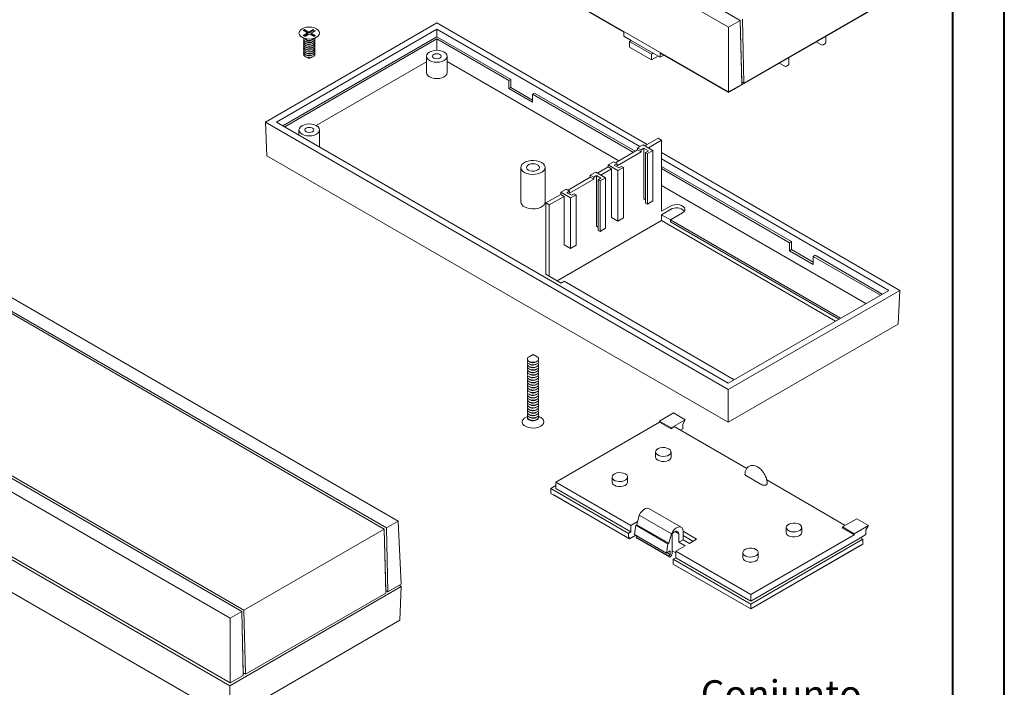
# Model space of a CAD drawing. Units: millimetres. Extents: x 0 to 841, y 0 to 594.
# Drawn here: x 650 to 841, y 103 to 232 of the extents above; entities that cross this region are included whole.
import ezdxf

# ---------------------------------------------------------------- set-up
doc = ezdxf.new("R2010")
doc.units = ezdxf.units.MM
doc.styles.add('SLDTEXTSTYLE0', font='TXT', dxfattribs={"width": 0.75})

# ---------------------------------------------------------------- blocks, each defined once
blk = doc.blocks.new('SW_NOTE_2')
at = {"color": 0, "linetype": 'Continuous', "lineweight": 0, "char_height": 5.292, "attachment_point": 1, "style": 'SLDTEXTSTYLE0'}
for s, insert in [('Conjunto', (0, 6.82)), ('Assembly', (0, -0.26))]:
    blk.add_mtext(s, dxfattribs=dict(at, insert=insert))

msp = doc.modelspace()

# ---------------------------------------------------------------- linework, layer by layer
at = {"color": 7, "linetype": 'Continuous', "lineweight": 40}
for p, q in [((841.1361664, 0.0450674), (841.1361664, 594.0450674)), ((831.1361664, 10.0450674), (831.1361664, 584.0450674))]:
    msp.add_line(p, q, dxfattribs=at)
at = {"color": 7, "linetype": 'Continuous', "lineweight": 15}
for p, q in [((700.6393343, 283.4875449), (789.8978669, 231.9596908)), ((698.3657641, 282.1750408), (787.6242968, 230.6471867)), ((787.6242968, 218.0783986), (697.8102769, 269.9269286)), ((767.3126545, 229.6880015), (720.1839875, 256.8948018)), ((818.7016398, 235.9437287), (787.5889414, 217.9827502)), ((817.8234857, 235.5120192), (790.5998746, 219.7961631)), ((731.0416121, 231.4643194), (697.7517498, 212.246491)), ((771.8403976, 207.9116819), (731.0416121, 231.4643194)), ((787.6242968, 230.6471867), (789.8978669, 231.9596908)), ((789.8978669, 231.9596908), (790.1756105, 219.5512407)), ((789.9088312, 231.9532816), (789.8978687, 231.9596102)), ((789.8981484, 231.9471146), (789.9088312, 231.9532816)), ((790.1754651, 220.0411695), (789.9088312, 231.9532816)), ((790.5998746, 219.7961631), (790.322131, 232.2046133)), ((731.0416121, 230.2397073), (699.8730702, 212.246491)), ((705.3457142, 230.1855679), (705.0628715, 230.0222863)), ((705.0628715, 230.0222863), (705.9113996, 229.5324414)), ((705.9113996, 229.5324414), (705.0628715, 229.0425966)), ((705.3457142, 229.9406057), (705.275038, 229.8998052)), ((705.9113996, 229.2874792), (705.275038, 228.9201155)), ((706.1942423, 229.6957231), (705.3457142, 230.1855679)), ((705.3457142, 229.9406057), (705.3457142, 230.1855679)), ((706.1942423, 229.4507608), (705.3457142, 229.9406057)), ((705.4871355, 228.7976741), (706.3356637, 229.287519)), ((705.9113996, 229.2874792), (705.9113996, 229.5324414)), ((707.0427705, 230.1855679), (706.1942423, 229.6957231)), ((707.0427705, 229.9406057), (706.1942423, 229.4507608)), ((706.1942423, 229.4507608), (706.1942423, 229.6957231)), ((706.3356637, 229.287519), (707.1841918, 228.7976741)), ((706.6185064, 229.4508006), (707.4670345, 229.9406455)), ((707.4670345, 228.9609558), (706.6185064, 229.4508006)), ((706.6185064, 229.2058384), (706.6185064, 229.4508006)), ((707.4670345, 229.9406455), (707.0427705, 230.1855679)), ((707.0427705, 229.9406057), (707.0427705, 230.1855679)), ((707.254868, 229.8181644), (707.0427705, 229.9406057)), ((770.4261266, 207.503511), (731.0416121, 230.2397073)), ((731.0416121, 228.7699338), (731.0416121, 230.2397073)), ((767.3126545, 228.8714607), (767.3126545, 229.6880015)), ((787.6242968, 230.6471867), (787.6242968, 218.0783986)), ((731.0416121, 228.7699338), (701.1460693, 211.5116043)), ((731.0416121, 228.3617298), (701.4996227, 211.3075022)), ((704.8505096, 228.6753456), (705.6284535, 228.2261022)), ((705.0628715, 229.0425966), (705.4871355, 228.7976741)), ((705.4093067, 227.9493959), (705.5648787, 227.838232)), ((705.4093067, 227.5819525), (705.5648787, 227.4707887)), ((705.6285569, 227.7973586), (705.5648787, 227.838232)), ((705.6285569, 227.4299152), (705.5648787, 227.4707887)), ((707.254868, 228.8384746), (706.6185064, 229.2058384)), ((706.9014525, 228.2261022), (707.6793964, 228.6753456)), ((706.9650273, 227.838232), (707.1205993, 227.9493959)), ((706.9650273, 227.4707887), (707.1205993, 227.5819525)), ((707.1841918, 228.7976741), (707.4670345, 228.9609558)), ((745.3495554, 220.510134), (731.0416121, 228.7699338)), ((731.0416121, 226.1527872), (731.0416121, 228.3617298)), ((744.996002, 220.306032), (731.0416121, 228.3617298)), ((768.726868, 228.0550526), (767.3126545, 228.8714607)), ((768.4263477, 227.8815659), (768.726868, 228.0550526)), ((768.4263477, 226.7384087), (768.4263477, 227.8815659)), ((772.6689883, 225.4323415), (768.4263477, 227.8815659)), ((772.9695087, 225.6058283), (768.726868, 228.0550526)), ((804.6127688, 227.8103966), (805.6823086, 227.1929644)), ((805.9822842, 227.1929644), (806.3358376, 227.3970665)), ((806.4858498, 227.6568811), (806.4858498, 228.8917032)), ((705.4093067, 227.2145092), (705.5648787, 227.1033453)), ((705.4093067, 226.8470658), (705.5648787, 226.7359019)), ((705.4093067, 226.4796224), (705.5648787, 226.3684586)), ((705.4093067, 226.1121791), (705.5648787, 226.0010152)), ((705.4093067, 225.7447357), (705.5648787, 225.6335718)), ((705.6285569, 227.0624718), (705.5648787, 227.1033453)), ((705.6285569, 226.6950285), (705.5648787, 226.7359019)), ((705.6285569, 226.3275851), (705.5648787, 226.3684586)), ((705.6285569, 225.9601417), (705.5648787, 226.0010152)), ((705.6285569, 225.5926984), (705.5648787, 225.6335718)), ((706.9650273, 227.1033453), (707.1205993, 227.2145092)), ((706.9650273, 226.7359019), (707.1205993, 226.8470658)), ((706.9650273, 226.3684586), (707.1205993, 226.4796224)), ((706.9650273, 226.0010152), (707.1205993, 226.1121791)), ((706.9650273, 225.6335718), (707.1205993, 225.7447357)), ((772.6689883, 224.2891844), (768.4263477, 226.7384087)), ((772.9695087, 225.6058283), (772.6689883, 225.4323415)), ((774.3837223, 224.7894201), (772.9695087, 225.6058283)), ((774.3837223, 224.7894201), (774.3837223, 225.605961)), ((787.5889414, 217.9827502), (774.3837223, 225.605961)), ((705.4093067, 225.3772923), (705.5648787, 225.2661285)), ((705.6285569, 225.225255), (705.5648787, 225.2661285)), ((705.5734417, 224.9150703), (706.264953, 224.5923762)), ((706.264953, 224.5923762), (706.9564643, 224.9150703)), ((706.9650273, 225.2661285), (707.1205993, 225.3772923)), ((729.0136903, 223.9248722), (707.6071576, 211.5671439)), ((729.0136903, 224.9983243), (729.0136903, 221.8138152)), ((733.0136903, 221.8138152), (733.0136903, 224.9983243)), ((766.3242981, 204.7273054), (733.0136903, 223.95711)), ((772.6689883, 224.2891844), (772.6689883, 225.4323415)), ((773.9417805, 225.0239517), (772.6689883, 224.2891844)), ((773.9417805, 225.0239517), (773.9417805, 225.0445477)), ((774.9494077, 225.1159834), (774.3837223, 224.7894201)), ((774.9494077, 225.1159834), (774.9494077, 225.2793977)), ((797.4709903, 223.6875356), (798.5405301, 223.0701035)), ((799.3440713, 223.5340202), (799.3440713, 224.7688422)), ((798.8405057, 223.0701035), (799.1940591, 223.2742055)), ((744.996002, 220.306032), (745.3495554, 220.510134)), ((744.996002, 218.7546044), (744.996002, 220.306032)), ((745.3495554, 218.9587064), (745.3495554, 220.510134)), ((790.1647823, 220.0350024), (790.1754651, 220.0411695)), ((790.3989213, 219.912171), (790.1704835, 219.7802966)), ((790.1754651, 220.0411695), (790.5998746, 219.7961631)), ((744.996002, 218.7546044), (745.3495554, 218.9587064)), ((749.5921961, 216.1012781), (744.996002, 218.7546044)), ((745.3495554, 218.9587064), (749.5921961, 216.5094821)), ((749.9457494, 217.8568076), (749.5921961, 217.6527056)), ((769.5067384, 206.5644891), (749.9457494, 217.8568076)), ((787.5889414, 218.0988088), (787.5889414, 217.9827502)), ((790.1756105, 219.5512407), (787.6242968, 218.0783986)), ((749.5921961, 216.1012781), (749.5921961, 217.6527056)), ((769.153185, 206.3603871), (749.5921961, 217.6527056)), ((697.7517498, 212.246491), (698.0480097, 205.7141645)), ((697.7517498, 212.246491), (787.5677282, 160.3968303)), ((699.8730702, 212.246491), (787.5677282, 161.6214425)), ((704.264953, 210.7111824), (704.264953, 209.711111)), ((708.264953, 207.5266732), (708.264953, 210.7111824)), ((771.389545, 207.6514102), (773.935072, 209.1209116)), ((772.0612965, 207.2636164), (774.6068234, 208.7331178)), ((773.935072, 209.1209116), (774.6068234, 208.7331178)), ((774.6068234, 208.7331178), (774.6068234, 194.9335781)), ((708.2543724, 207.4080682), (708.264953, 207.5266732)), ((765.6619801, 204.3449574), (769.975274, 206.8349689)), ((765.9801207, 203.7530283), (770.6470254, 206.4471751)), ((771.0359342, 207.8555454), (769.975274, 207.2432393)), ((770.6470254, 206.8554455), (769.975274, 207.2432393)), ((769.975274, 206.8349689), (769.975274, 207.2432393)), ((769.975274, 206.8349689), (770.6470254, 206.4471751)), ((770.6470254, 206.8554455), (771.1773555, 207.1615985)), ((770.6470254, 206.4471751), (770.6470254, 206.8554455)), ((772.9451225, 206.7533945), (771.0359342, 207.8555454)), ((771.1773555, 197.3631088), (771.1773555, 207.1615985)), ((771.1773555, 207.1615985), (772.061239, 206.6513435)), ((772.061239, 206.6513435), (771.5309089, 206.3451904)), ((771.8844623, 206.1410884), (772.9451225, 206.7533945)), ((772.9451225, 196.9549047), (772.9451225, 206.7533945)), ((698.0480097, 205.7141645), (787.5677282, 154.035531)), ((765.3083692, 204.5490926), (764.2477091, 203.9367865)), ((765.3083692, 204.5490926), (765.9801207, 204.1612987)), ((771.5309089, 196.5467007), (771.5309089, 206.3451904)), ((771.5309089, 206.3451904), (771.8844623, 206.1410884)), ((771.8844623, 196.3425986), (771.8844623, 206.1410884)), ((820.8575905, 179.6146588), (774.6068234, 206.3146583)), ((818.7362702, 179.6146588), (774.6068234, 205.0900461)), ((747.3313094, 203.4457208), (747.3313094, 196.7500861)), ((752.0313094, 196.7500861), (752.0313094, 203.4457208)), ((761.843546, 202.5488927), (760.7828858, 201.9365866)), ((761.843546, 202.5488927), (763.7527343, 201.4467417)), ((762.1971569, 202.3447575), (764.2477091, 203.5285161)), ((762.8689083, 201.9569636), (764.9194605, 203.1407222)), ((764.2477091, 203.9367865), (766.1568974, 202.8346355)), ((764.2477091, 203.5285161), (764.2477091, 203.9367865)), ((764.2477091, 203.5285161), (764.9194605, 203.1407222)), ((764.9194605, 193.7505029), (764.9194605, 203.1407222)), ((765.4497906, 203.8551457), (765.9801207, 204.1612987)), ((766.3336741, 203.3448906), (765.4497906, 203.8551457)), ((765.9801207, 204.1612987), (765.9801207, 203.7530283)), ((766.1568974, 202.8346355), (767.2175575, 203.4469416)), ((766.1568974, 193.0361458), (766.1568974, 202.8346355)), ((766.8640041, 203.6510436), (766.3336741, 203.3448906)), ((767.2175575, 203.4469416), (766.8640041, 203.6510436)), ((767.2175575, 193.6484519), (767.2175575, 203.4469416)), ((799.8321329, 189.0580115), (774.6068234, 203.6202727)), ((799.4785795, 188.8539095), (774.6068234, 203.2120686)), ((756.4695919, 199.0383046), (760.7828858, 201.5283162)), ((756.7877325, 198.4463756), (761.4546373, 201.1405223)), ((761.4546373, 201.5487928), (760.7828858, 201.9365866)), ((760.7828858, 201.5283162), (760.7828858, 201.9365866)), ((760.7828858, 201.5283162), (761.4546373, 201.1405223)), ((761.4546373, 201.5487928), (761.9849674, 201.8549458)), ((761.4546373, 201.1405223), (761.4546373, 201.5487928)), ((761.9849674, 201.8549458), (761.9849674, 192.0564561)), ((762.8688508, 201.3446907), (761.9849674, 201.8549458)), ((762.3385208, 201.0385377), (762.8688508, 201.3446907)), ((762.3385208, 191.2400479), (762.3385208, 201.0385377)), ((762.6920741, 200.8344357), (762.3385208, 201.0385377)), ((763.7527343, 201.4467417), (762.6920741, 200.8344357)), ((762.6920741, 191.0359459), (762.6920741, 200.8344357)), ((763.7527343, 191.648252), (763.7527343, 201.4467417)), ((756.1159811, 199.2424398), (755.0553209, 198.6301338)), ((756.1159811, 199.2424398), (756.7877325, 198.854646)), ((756.2574024, 198.5484929), (756.7877325, 198.854646)), ((756.7877325, 198.854646), (756.7877325, 198.4463756)), ((814.2808308, 177.0425884), (774.6068234, 199.9459054)), ((752.1561831, 196.5482267), (755.0553209, 198.2218634)), ((752.8279345, 196.1604329), (755.7270723, 197.8340695)), ((756.9645092, 197.5279828), (755.0553209, 198.6301338)), ((755.0553209, 198.2218634), (755.0553209, 198.6301338)), ((755.0553209, 198.2218634), (755.7270723, 197.8340695)), ((755.7270723, 197.8340695), (755.7270723, 188.4438502)), ((756.2574024, 198.5484929), (757.1412859, 198.0382379)), ((758.0251694, 198.1402889), (756.9645092, 197.5279828)), ((756.9645092, 187.7294931), (756.9645092, 197.5279828)), ((757.1412859, 198.0382379), (757.671616, 198.3443909)), ((757.671616, 198.3443909), (758.0251694, 198.1402889)), ((758.0251694, 188.3417991), (758.0251694, 198.1402889)), ((771.1773555, 197.3631088), (771.5309089, 197.1590068)), ((771.8844623, 196.3425986), (772.9451225, 196.9549047)), ((752.1561831, 196.5482267), (752.1561831, 182.748687)), ((752.1561831, 196.5482267), (752.8279345, 196.1604329)), ((752.8279345, 196.1604329), (752.8279345, 182.3608931)), ((771.5309089, 196.5467007), (771.8844623, 196.3425986)), ((776.3745904, 195.9540882), (774.6068234, 194.9335781)), ((776.3745904, 195.3008556), (774.6068234, 194.2803454)), ((774.6068234, 193.1371883), (754.3838223, 181.4626983)), ((764.9194605, 193.7505029), (766.1568974, 193.0361458)), ((766.1568974, 193.0361458), (767.2175575, 193.6484519)), ((774.6068234, 193.1371883), (774.6068234, 194.2803454)), ((774.6068234, 194.2803454), (776.339235, 193.2802455)), ((808.3836699, 173.6382298), (774.6068234, 193.1371883)), ((776.339235, 193.2803516), (778.6726874, 194.627425)), ((809.3738723, 174.2098615), (776.339235, 193.2803516)), ((776.339235, 193.2803516), (776.339235, 192.8720812)), ((762.3385208, 191.852354), (761.9849674, 192.0564561)), ((762.6920741, 191.0359459), (762.3385208, 191.2400479)), ((763.7527343, 191.648252), (762.6920741, 191.0359459)), ((776.339235, 192.8720812), (809.0202614, 174.0057263)), ((756.9645092, 187.7294931), (755.7270723, 188.4438502)), ((758.0251694, 188.3417991), (756.9645092, 187.7294931)), ((799.4785795, 188.8539095), (799.8321329, 189.0580115)), ((799.4785795, 187.3024819), (799.4785795, 188.8539095)), ((799.4785795, 187.3024819), (799.8321329, 187.5065839)), ((804.0747735, 184.6491556), (799.4785795, 187.3024819)), ((799.8321329, 187.5065839), (799.8321329, 189.0580115)), ((799.8321329, 187.5065839), (804.0747735, 185.0573596)), ((723.5092458, 134.892059), (634.2507132, 186.4199131)), ((804.4283269, 186.4046851), (804.0747735, 186.2005831)), ((817.1097177, 178.67567), (804.0747735, 186.2005831)), ((804.0747735, 184.6491556), (804.0747735, 186.2005831)), ((817.4632711, 178.879772), (804.4283269, 186.4046851)), ((631.552879, 184.8624866), (720.8114116, 133.3346325)), ((721.2356757, 133.5795549), (631.977143, 185.107409)), ((752.1561831, 182.748687), (752.8279345, 182.3608931)), ((752.8279345, 182.3608931), (755.1260316, 181.03423)), ((755.691717, 181.3607932), (755.1260316, 181.03423)), ((788.7263542, 162.2903031), (755.691717, 181.3607932)), ((787.5677282, 160.3968303), (820.8575905, 179.6146588)), ((787.5677282, 161.6214425), (818.7362702, 179.6146588)), ((820.8575905, 179.6146588), (820.5613306, 173.0823323)), ((787.5677282, 154.035531), (820.5613306, 173.0823323)), ((603.9050038, 168.901708), (693.1635365, 117.3738539)), ((693.5878005, 117.6187764), (604.3292679, 169.1466304)), ((601.6314337, 167.5892039), (690.8899663, 116.0613498)), ((749.6813094, 167.1913087), (748.9033655, 166.7420653)), ((750.4592532, 166.7420653), (749.6813094, 167.1913087)), ((748.9033655, 165.8441623), (749.115532, 165.7216414)), ((748.9033655, 165.3542379), (749.115532, 165.2317169)), ((748.9033655, 164.8643134), (749.115532, 164.7417924)), ((748.9033655, 164.3743889), (749.115532, 164.251868)), ((750.2470867, 165.7216414), (750.4592532, 165.8441623)), ((750.2470867, 165.2317169), (750.4592532, 165.3542379)), ((750.2470867, 164.7417924), (750.4592532, 164.8643134)), ((750.2470867, 164.251868), (750.4592532, 164.3743889)), ((748.9033655, 163.8844644), (749.115532, 163.7619435)), ((748.9033655, 163.3945399), (749.115532, 163.272019)), ((748.9033655, 162.9046154), (749.115532, 162.7820945)), ((748.9033655, 162.4146909), (749.115532, 162.29217)), ((750.2470867, 163.7619435), (750.4592532, 163.8844644)), ((750.2470867, 163.272019), (750.4592532, 163.3945399)), ((750.2470867, 162.7820945), (750.4592532, 162.9046154)), ((750.2470867, 162.29217), (750.4592532, 162.4146909)), ((748.9033655, 161.9247664), (749.115532, 161.8022455)), ((748.9033655, 161.434842), (749.115532, 161.312321)), ((748.9033655, 160.9449175), (749.115532, 160.8223965)), ((750.2470867, 161.8022455), (750.4592532, 161.9247664)), ((750.2470867, 161.312321), (750.4592532, 161.434842)), ((750.2470867, 160.8223965), (750.4592532, 160.9449175)), ((748.9033655, 160.454993), (749.115532, 160.3324721)), ((748.9033655, 159.9650685), (749.115532, 159.8425476)), ((748.9033655, 159.475144), (749.115532, 159.3526231)), ((748.9033655, 158.9852195), (749.115532, 158.8626986)), ((750.2470867, 160.3324721), (750.4592532, 160.454993)), ((750.2470867, 159.8425476), (750.4592532, 159.9650685)), ((750.2470867, 159.3526231), (750.4592532, 159.475144)), ((750.2470867, 158.8626986), (750.4592532, 158.9852195)), ((787.5677282, 160.3968303), (787.5677282, 154.035531)), ((748.9033655, 158.495295), (749.115532, 158.3727741)), ((748.9033655, 158.0053706), (749.115532, 157.8828496)), ((748.9033655, 157.5154461), (749.115532, 157.3929251)), ((748.9033655, 157.0255216), (749.115532, 156.9030006)), ((750.2470867, 158.3727741), (750.4592532, 158.495295)), ((750.2470867, 157.8828496), (750.4592532, 158.0053706)), ((750.2470867, 157.3929251), (750.4592532, 157.5154461)), ((750.2470867, 156.9030006), (750.4592532, 157.0255216)), ((601.0174194, 154.8185109), (690.8333978, 102.9688503)), ((690.8899663, 103.4925617), (601.0759464, 155.3410917)), ((748.6501033, 155.2458954), (748.1961438, 154.9837449)), ((748.5813094, 155.0248506), (748.5813094, 154.9431965)), ((748.9033655, 156.5355971), (749.115532, 156.4130762)), ((748.9033655, 156.0456726), (749.115532, 155.9231517)), ((748.9033655, 155.5557481), (749.115532, 155.4332272)), ((748.9033655, 155.0658236), (749.115532, 154.9433027)), ((750.2470867, 156.4130762), (750.4592532, 156.5355971)), ((750.2470867, 155.9231517), (750.4592532, 156.0456726)), ((750.2470867, 155.4332272), (750.4592532, 155.5557481)), ((750.2470867, 154.9433027), (750.4592532, 155.0658236)), ((751.1664749, 154.9837449), (750.7125154, 155.2458954)), ((750.7813094, 154.9431965), (750.7813094, 155.0248506)), ((776.9685601, 155.8456593), (774.2108436, 154.2536634)), ((779.2313018, 154.5394063), (776.9685601, 155.8456593)), ((774.2108436, 154.0495282), (754.129011, 142.4565331)), ((776.4735853, 152.9474105), (774.2108436, 154.2536634)), ((774.2108436, 154.2536634), (774.2108436, 154.0495282)), ((774.2108436, 154.0495282), (776.4735853, 152.7432753)), ((779.2313018, 154.5394063), (776.4735853, 152.9474105)), ((776.4735853, 152.7432753), (777.1806921, 153.1514793)), ((776.4735853, 152.9474105), (776.4735853, 152.7432753)), ((791.1480102, 145.0883182), (777.1806921, 153.1514793)), ((778.736327, 153.6820849), (779.2313018, 154.5394063)), ((778.736327, 152.78389), (778.736327, 153.6820849)), ((778.2768857, 152.5186602), (778.736327, 152.78389)), ((601.3136793, 148.2861844), (690.8333978, 96.607551)), ((773.4639123, 148.2797232), (773.4639123, 147.2998742)), ((776.4639123, 147.2998742), (776.4639123, 148.2797232)), ((765.0281284, 143.4098488), (765.0281284, 142.4299998)), ((768.0281284, 142.4299998), (768.0281284, 143.4098488)), ((790.9904875, 143.7097195), (794.1017574, 141.9136217)), ((754.129011, 141.7623805), (753.1390615, 141.1908948)), ((754.129011, 142.4565331), (768.6812686, 134.0556936)), ((754.129011, 141.1908948), (754.129011, 142.4565331)), ((810.2803318, 134.043464), (795.029195, 142.8477579)), ((753.1390615, 141.1908948), (768.1862938, 132.5043125)), ((753.1390615, 140.2518729), (753.1390615, 141.1908948)), ((768.1862938, 131.5652906), (753.1390615, 140.2518729)), ((753.5633256, 140.0069504), (753.5633256, 140.0069106)), ((768.3984259, 131.4427895), (753.5633256, 140.0069106)), ((754.129011, 141.1908948), (768.6812686, 132.7900553)), ((769.8147921, 134.1795408), (770.3097669, 136.033042)), ((776.5605908, 132.4245182), (770.3097669, 136.033042)), ((778.4331099, 133.691871), (772.1822859, 137.3003948)), ((721.2356757, 133.5795549), (723.5092458, 134.892059)), ((723.5092458, 134.892059), (724.0647331, 122.6439469)), ((768.6812686, 134.0556936), (769.9822892, 134.8067568)), ((768.6812686, 132.7900553), (768.6812686, 134.0556936)), ((769.3557897, 132.2978136), (769.6026601, 134.0570796)), ((769.6026601, 134.0570796), (769.8147921, 134.1795408)), ((775.853484, 130.4485558), (769.6026601, 134.0570796)), ((776.0656161, 130.571017), (769.8147921, 134.1795408)), ((812.5077469, 135.3293234), (809.7500304, 133.7373276)), ((814.7704886, 134.0230704), (812.0127721, 132.4310746)), ((812.5077469, 135.3293234), (814.7704886, 134.0230704)), ((814.2755138, 133.165749), (814.7704886, 134.0230704)), ((693.5878005, 117.6187764), (720.8114116, 133.3346325)), ((720.8114116, 133.3346325), (721.0891552, 120.9261823)), ((720.8223759, 133.3282233), (720.8114134, 133.3345518)), ((720.8116931, 133.3220563), (720.8223759, 133.3282233)), ((721.0890098, 121.4161112), (720.8223759, 133.3282233)), ((721.5134193, 121.1711048), (721.2356757, 133.5795549)), ((768.1862938, 132.5043125), (768.6812686, 132.7900553)), ((768.1862938, 131.5652906), (768.1862938, 132.5043125)), ((768.3984259, 131.4427895), (769.6176606, 132.1466388)), ((775.6066137, 128.6892897), (769.3557897, 132.2978136)), ((769.7136445, 131.769512), (769.9922893, 131.9303702)), ((776.0656161, 130.571017), (776.5605908, 132.4245182)), ((776.6715752, 132.2342825), (776.6715752, 128.5691922)), ((777.9938649, 132.4353889), (777.262648, 132.8575114)), ((777.9938649, 130.8023073), (777.9938649, 132.4353889)), ((778.7928955, 132.8966595), (778.7928955, 131.2635778)), ((781.4304038, 131.3737929), (778.7928955, 132.8963941)), ((780.7231821, 130.9655225), (778.7928955, 132.0798533)), ((791.9309395, 120.6339442), (812.0127721, 132.2269394)), ((798.8207615, 133.6415257), (798.8207615, 132.6616767)), ((801.8207615, 132.6616767), (801.8207615, 133.6415257)), ((809.7500304, 133.7373276), (809.7500304, 133.5331924)), ((809.7500304, 133.7373276), (812.0127721, 132.4310746)), ((812.0127721, 132.2269394), (809.7500304, 133.5331924)), ((812.0127721, 132.4310746), (812.0127721, 132.2269394)), ((813.2148537, 131.655248), (814.2755138, 132.2675541)), ((814.2755138, 132.2675541), (814.2755138, 133.165749)), ((768.1862938, 131.5652906), (768.3984259, 131.6877518)), ((768.3984259, 131.6877518), (768.3984259, 131.4427895)), ((775.9644684, 128.1609882), (769.7136445, 131.769512)), ((769.8172182, 131.5405896), (776.0680421, 127.9320658)), ((775.6066137, 128.6892897), (775.853484, 130.4485558)), ((775.853484, 130.4485558), (776.0656161, 130.571017)), ((779.2171596, 130.0961142), (777.378682, 129.0347837)), ((778.7928955, 131.2635778), (777.9938649, 130.8023073)), ((777.9938649, 130.8023073), (779.2171596, 130.0961142)), ((778.7928955, 131.2635778), (780.0161903, 130.5573848)), ((780.0161903, 130.5573848), (781.4304038, 131.3737929)), ((791.9309395, 119.368306), (813.2148537, 131.655248)), ((791.9309395, 118.7968203), (813.7098284, 131.3695052)), ((813.7098284, 130.4304833), (791.9309395, 117.8577984)), ((813.2855643, 130.185521), (791.9309395, 117.8577585)), ((813.7098284, 131.3695052), (813.2148537, 131.655248)), ((813.2855643, 130.1855608), (813.2855643, 130.185521)), ((813.7098284, 130.4304833), (813.7098284, 131.3695052)), ((776.3180218, 129.0999769), (775.6066137, 128.6892897)), ((776.3180218, 128.3650902), (775.6815223, 128.7325335)), ((775.9644684, 128.1609882), (776.3180218, 128.3650902)), ((776.3180218, 128.3650902), (776.3180218, 129.0999769)), ((776.6715752, 129.1160264), (777.378682, 128.7078224)), ((777.378682, 129.0347837), (791.9309395, 120.6339442)), ((777.378682, 129.0347837), (777.378682, 127.7691454)), ((790.3849776, 128.7716513), (790.3849776, 127.7918023)), ((793.3849776, 127.7918023), (793.3849776, 128.7716513)), ((777.378682, 127.7691454), (776.8837072, 127.4834026)), ((776.8837072, 127.4834026), (791.9309395, 118.7968203)), ((776.8837072, 127.4834026), (776.8837072, 126.5443807)), ((791.9309395, 117.8577984), (776.8837072, 126.5443807)), ((777.0958393, 126.4218796), (777.0958393, 126.4219194)), ((791.9309395, 117.8577585), (777.0958393, 126.4218796)), ((777.378682, 127.7691454), (791.9309395, 119.368306)), ((724.0647331, 122.6439469), (721.5134193, 121.1711048)), ((724.1232601, 122.1866787), (723.6979478, 122.4322062)), ((690.8333978, 102.9688503), (724.1232601, 122.1866787)), ((721.0891552, 120.9261823), (693.8655442, 105.2103262)), ((721.0890098, 121.4161112), (721.078327, 121.4099441)), ((721.312466, 121.2871127), (721.0840282, 121.1552383)), ((721.0890098, 121.4161112), (721.5134193, 121.1711048)), ((724.1232601, 122.1866787), (723.8270002, 115.6543522)), ((791.9309395, 119.368306), (791.9309395, 120.6339442)), ((791.9309395, 117.8577984), (791.9309395, 118.7968203)), ((690.8899663, 116.0613498), (693.1635365, 117.3738539)), ((693.1635365, 117.3738539), (693.4412801, 104.9654038)), ((693.1745008, 117.3674447), (693.1635383, 117.3737733)), ((693.163818, 117.3612777), (693.1745008, 117.3674447)), ((693.4411347, 105.4553326), (693.1745008, 117.3674447)), ((693.8655442, 105.2103262), (693.5878005, 117.6187764)), ((791.9309395, 117.8577984), (791.9309395, 117.8577585)), ((690.8333978, 96.607551), (723.8270002, 115.6543522)), ((690.8899663, 116.0613498), (690.8899663, 103.4925617)), ((693.4304519, 105.4491655), (693.4411347, 105.4553326)), ((693.6645908, 105.3263341), (693.436153, 105.1944597)), ((693.4411347, 105.4553326), (693.8655442, 105.2103262)), ((693.4412801, 104.9654038), (690.8899663, 103.4925617)), ((690.8333978, 102.9688503), (690.8333978, 96.607551))]:
    msp.add_line(p, q, dxfattribs=at)
at = {"color": 7, "linetype": 'Continuous', "lineweight": 15, "flags": 128}
for points in [[(704.8507394, 228.6752129), (704.5329022, 228.9143333), (704.3331013, 229.1927949), (704.264953, 229.491621), (704.3331013, 229.7904471), (704.5329022, 230.0689087), (704.8507394, 230.3080291), (705.264953, 230.4915127), (705.7473149, 230.6068553), (706.264953, 230.6461965), (706.7825911, 230.6068553), (707.264953, 230.4915127), (707.6791666, 230.3080291), (707.9970038, 230.0689087), (708.1968047, 229.7904471), (708.264953, 229.491621), (708.1968047, 229.1927949), (707.9970038, 228.9143333), (707.6791666, 228.6752129), (707.264953, 228.4917294), (706.7825911, 228.3763868), (706.264953, 228.3370456), (705.7473149, 228.3763868), (705.264953, 228.4917294), (704.8507394, 228.6752129)], [(705.4871355, 227.5319961), (705.2680144, 227.712651), (705.1691388, 227.9256752), (705.2024346, 228.1453749), (705.2119966, 228.1647422)], [(705.4871355, 227.1645527), (705.2680144, 227.3452076), (705.1691388, 227.5582318), (705.2024346, 227.7779315), (705.2119966, 227.7972988)], [(705.4871355, 226.7971093), (705.2680144, 226.9777642), (705.1691388, 227.1907885), (705.2024346, 227.4104882), (705.2119966, 227.4298554)], [(705.6285569, 228.1648019), (705.4334614, 228.333359), (705.4271991, 228.3423217)], [(707.3411003, 228.479988), (707.3607672, 228.4038092), (707.3274714, 228.1841095), (707.1660203, 227.9842334), (706.8958871, 227.8282888), (706.549654, 227.7350851), (706.1690817, 227.7158638), (705.8000729, 227.7729435), (705.4871355, 227.8994394)], [(707.3179094, 228.1647422), (707.3607672, 228.0363659), (707.3274714, 227.8166662), (707.1660203, 227.61679), (706.8958871, 227.4608455), (706.549654, 227.3676417), (706.1690817, 227.3484205), (705.8000729, 227.4055001), (705.4871355, 227.5319961)], [(707.3179094, 227.7972988), (707.3607672, 227.6689225), (707.3274714, 227.4492228), (707.1660203, 227.2493467), (706.8958871, 227.0934021), (706.549654, 227.0001983), (706.1690817, 226.9809771), (705.8000729, 227.0380568), (705.4871355, 227.1645527)], [(707.3179094, 227.4298554), (707.3607672, 227.3014791), (707.3274714, 227.0817794), (707.1660203, 226.8819033), (706.8958871, 226.7259588), (706.549654, 226.632755), (706.1690817, 226.6135337), (705.8000729, 226.6706134), (705.4871355, 226.7971093)], [(705.4871355, 226.429666), (705.2680144, 226.6103209), (705.1691388, 226.8233451), (705.2024346, 227.0430448), (705.2119966, 227.0624121)], [(705.4871355, 226.0622226), (705.2680144, 226.2428775), (705.1691388, 226.4559017), (705.2024346, 226.6756014), (705.2119966, 226.6949688)], [(705.4871355, 225.6947792), (705.2680144, 225.8754341), (705.1691388, 226.0884584), (705.2024346, 226.3081581), (705.2119966, 226.3275254)], [(705.4871355, 225.3273359), (705.2680144, 225.5079908), (705.1691388, 225.721015), (705.2024346, 225.9407147), (705.2119966, 225.960082)], [(705.4871355, 224.9598925), (705.2680144, 225.1405474), (705.1691388, 225.3535716), (705.2024346, 225.5732713), (705.2119965, 225.5926384)], [(707.3179094, 227.0624121), (707.3607672, 226.9340358), (707.3274714, 226.7143361), (707.1660203, 226.5144599), (706.8958871, 226.3585154), (706.549654, 226.2653116), (706.1690817, 226.2460904), (705.8000729, 226.3031701), (705.4871355, 226.429666)], [(707.3179094, 226.6949688), (707.3607672, 226.5665924), (707.3274714, 226.3468927), (707.1660203, 226.1470166), (706.8958871, 225.991072), (706.549654, 225.8978682), (706.1690817, 225.878647), (705.8000729, 225.9357267), (705.4871355, 226.0622226)], [(707.3179094, 226.3275254), (707.3607672, 226.199149), (707.3274714, 225.9794493), (707.1660203, 225.7795732), (706.8958871, 225.6236287), (706.549654, 225.5304249), (706.1690817, 225.5112037), (705.8000729, 225.5682833), (705.4871355, 225.6947792)], [(707.3179094, 225.960082), (707.3607672, 225.8317057), (707.3274714, 225.612006), (707.1660203, 225.4121298), (706.8958871, 225.2561853), (706.549654, 225.1629815), (706.1690817, 225.1437603), (705.8000729, 225.20084), (705.4871355, 225.3273359)], [(707.3179095, 225.5926384), (707.3607672, 225.4642623), (707.3274714, 225.2445626), (707.1660203, 225.0446865), (706.8958871, 224.8887419), (706.549654, 224.7955382), (706.1690817, 224.7763169), (705.8000729, 224.8333966), (705.4871355, 224.9598925)], [(729.5994768, 224.1819162), (730.0136903, 223.9984327), (730.4960523, 223.8830901), (731.0136903, 223.8437489), (731.5313284, 223.8830901), (732.0136903, 223.9984327), (732.4279039, 224.1819162), (732.7457412, 224.4210366), (732.945542, 224.6994982), (733.0136903, 224.9983243), (732.945542, 225.2971504), (732.7457412, 225.575612), (732.4279039, 225.8147324), (732.0136903, 225.998216), (731.5313284, 226.1135585), (731.0136903, 226.1528997), (730.4960523, 226.1135585), (730.0136903, 225.998216), (729.5994768, 225.8147324), (729.2816395, 225.575612), (729.0818387, 225.2971504), (729.0136903, 224.9983243), (729.0818387, 224.6994982), (729.2816395, 224.4210366), (729.5994768, 224.1819162)], [(730.4126496, 224.6513509), (730.6884094, 224.5449817), (731.0136903, 224.5076298), (731.3389713, 224.5449817), (731.6147311, 224.6513509), (731.7989879, 224.8105436), (731.8636903, 224.9983243), (731.7989879, 225.186105), (731.6147311, 225.3452978), (731.3389713, 225.451667), (731.0136903, 225.4890189), (730.6884094, 225.451667), (730.4126496, 225.3452978), (730.2283927, 225.186105), (730.1636903, 224.9983243), (730.2283927, 224.8105436), (730.4126496, 224.6513509)], [(729.5994768, 220.997407), (730.0136903, 220.8139235), (730.4960523, 220.6985809), (731.0136903, 220.6592397), (731.5313284, 220.6985809), (732.0136903, 220.8139235), (732.4279039, 220.997407), (732.7457412, 221.2365274), (732.945542, 221.514989), (733.0136903, 221.8138152)], [(704.8507394, 209.8947742), (705.264953, 209.7112907), (705.7473149, 209.5959481), (706.264953, 209.5566069), (706.7825911, 209.5959481), (707.264953, 209.7112907), (707.6791666, 209.8947742), (707.9970038, 210.1338946), (708.1968047, 210.4123563), (708.264953, 210.7111824), (708.1968047, 211.0100085), (707.9970038, 211.2884701), (707.6791666, 211.5275905), (707.264953, 211.711074), (706.7825911, 211.8264166), (706.264953, 211.8657578), (705.7473149, 211.8264166), (705.264953, 211.711074), (704.8507394, 211.5275905), (704.5329022, 211.2884701), (704.3331013, 211.0100085), (704.264953, 210.7111824), (704.3331013, 210.4123563), (704.5329022, 210.1338946), (704.8507394, 209.8947742)], [(705.6639122, 210.3642089), (705.9396721, 210.2578397), (706.264953, 210.2204878), (706.5902339, 210.2578397), (706.8659938, 210.3642089), (707.0502506, 210.5234017), (707.114953, 210.7111824), (707.0502506, 210.898963), (706.8659938, 211.0581558), (706.5902339, 211.164525), (706.264953, 211.2018769), (705.9396721, 211.164525), (705.6639122, 211.0581558), (705.4796554, 210.898963), (705.414953, 210.7111824), (705.4796554, 210.5234017), (705.6639122, 210.3642089)], [(748.0196084, 202.4864412), (748.4655655, 202.2847455), (748.9821772, 202.1505215), (749.5394199, 202.0915697), (750.1049087, 202.1113163), (750.6457795, 202.2086136), (751.1305987, 202.3778071), (751.5311905, 202.6090638), (751.824274, 202.888944), (751.9928161, 203.2011821), (752.0270219, 203.5276318), (751.9249034, 203.8493212), (751.6923954, 204.1475548), (751.3430103, 204.4050003), (750.8970532, 204.606696), (750.3804415, 204.74092), (749.8231988, 204.7998718), (749.25771, 204.7801252), (748.7168393, 204.6828279), (748.23202, 204.5136344), (747.8314282, 204.2823777), (747.5383447, 204.0024975), (747.3698026, 203.6902595), (747.3355968, 203.3638097), (747.4377153, 203.0421204), (747.6702234, 202.7438868), (748.0196084, 202.4864412)], [(748.7974259, 202.9354657), (749.1323136, 202.7974332), (749.5266936, 202.7296527), (749.9378285, 202.7394693), (750.3211657, 202.8258192), (750.6351645, 202.979345), (750.8457982, 203.1834099), (750.9302416, 203.4159003), (750.8793437, 203.6516221), (750.6986203, 203.8650314), (750.4076554, 204.0330019), (750.0379796, 204.1373313), (749.6296531, 204.166714), (749.2269244, 204.1179659), (748.8734353, 203.9963696), (748.6074919, 203.815102), (748.4579133, 203.5938061), (748.4409086, 203.356463), (748.5583206, 203.1287923), (748.7974259, 202.9354657)], [(748.0196084, 195.7908066), (748.4655655, 195.5891109), (748.9821772, 195.4548868), (749.5394199, 195.3959351), (750.1049087, 195.4156817), (750.6457795, 195.512979), (751.1305987, 195.6821724), (751.5311905, 195.9134292), (751.824274, 196.1933094), (751.9928161, 196.5055474), (752.0313094, 196.7500861)], [(778.6726874, 194.627425), (778.9498672, 194.8411767), (779.1115025, 195.0913507), (779.1444986, 195.3576794), (779.0461822, 195.6185864), (778.8245184, 195.8529345), (778.4974651, 196.0417384), (778.0915182, 196.1697022), (777.639565, 196.226459), (777.1782203, 196.2074108), (776.7448593, 196.1141007), (776.3745904, 195.9540882)], [(749.7408574, 165.6590285), (749.3615957, 165.6855111), (749.0208962, 165.7852796), (748.7598523, 165.9463004), (748.6099497, 166.149152), (748.5892689, 166.3693675), (748.7003043, 166.5803857), (748.9033655, 166.7420653)], [(750.4592532, 166.7420653), (750.6027664, 166.6399273), (750.752669, 166.4370757), (750.7733498, 166.2168602), (750.6623144, 166.005842), (750.4329554, 165.829473), (750.1129367, 165.7090259), (749.7408574, 165.6590285)], [(749.7408574, 165.169104), (749.3615957, 165.1955866), (749.0208962, 165.2953551), (748.7598523, 165.4563759), (748.6099497, 165.6592275), (748.5892689, 165.879443), (748.666449, 166.0481516)], [(749.7408574, 164.6791795), (749.3615957, 164.7056622), (749.0208962, 164.8054306), (748.7598523, 164.9664514), (748.6099497, 165.169303), (748.5892689, 165.3895185), (748.6664491, 165.5582271)], [(749.7408574, 164.189255), (749.3615957, 164.2157377), (749.0208962, 164.3155061), (748.7598523, 164.4765269), (748.6099497, 164.6793785), (748.5892689, 164.899594), (748.666449, 165.0683026)], [(749.7408574, 163.6993306), (749.3615957, 163.7258132), (749.0208962, 163.8255817), (748.7598523, 163.9866024), (748.6099497, 164.189454), (748.5892689, 164.4096696), (748.666449, 164.5783781)], [(750.2470867, 165.7216414), (750.0270182, 165.6316693), (749.724617, 165.5869986)], [(750.2470867, 165.2317169), (750.0270182, 165.1417448), (749.724617, 165.0970741)], [(750.2470867, 164.7417924), (750.0270182, 164.6518203), (749.724617, 164.6071497)], [(750.6961697, 166.0481516), (750.752669, 165.9471512), (750.7733498, 165.7269357), (750.6623144, 165.5159175), (750.4329554, 165.3395485), (750.1129367, 165.2191014), (749.7408574, 165.169104)], [(750.6961697, 165.5582271), (750.752669, 165.4572267), (750.7733498, 165.2370112), (750.6623144, 165.025993), (750.4329554, 164.849624), (750.1129367, 164.729177), (749.7408574, 164.6791795)], [(750.6961697, 165.0683026), (750.752669, 164.9673022), (750.7733498, 164.7470867), (750.6623144, 164.5360685), (750.4329554, 164.3596995), (750.1129367, 164.2392525), (749.7408574, 164.189255)], [(750.6961697, 164.5783781), (750.752669, 164.4773777), (750.7733498, 164.2571622), (750.6623144, 164.046144), (750.4329554, 163.869775), (750.1129367, 163.749328), (749.7408574, 163.6993306)], [(749.7408574, 163.2094061), (749.3615957, 163.2358887), (749.0208962, 163.3356572), (748.7598523, 163.4966779), (748.6099497, 163.6995295), (748.5892689, 163.9197451), (748.666449, 164.0884536)], [(749.7408574, 162.7194816), (749.3615957, 162.7459642), (749.0208962, 162.8457327), (748.7598523, 163.0067535), (748.6099497, 163.2096051), (748.5892689, 163.4298206), (748.666449, 163.5985292)], [(749.7408574, 162.2295571), (749.3615957, 162.2560397), (749.0208962, 162.3558082), (748.7598523, 162.516829), (748.6099497, 162.7196806), (748.5892689, 162.9398961), (748.666449, 163.1086047)], [(749.7408574, 161.7396326), (749.3615957, 161.7661152), (749.0208962, 161.8658837), (748.7598523, 162.0269045), (748.6099497, 162.2297561), (748.5892689, 162.4499716), (748.666449, 162.6186802)], [(750.2470867, 164.251868), (750.0270182, 164.1618958), (749.724617, 164.1172252)], [(750.2470867, 163.7619435), (750.0270182, 163.6719713), (749.724617, 163.6273007)], [(750.2470867, 163.272019), (750.0270182, 163.1820468), (749.724617, 163.1373762)], [(750.2470867, 162.7820945), (750.0270182, 162.6921223), (749.724617, 162.6474517)], [(750.6961697, 164.0884536), (750.752669, 163.9874532), (750.7733498, 163.7672377), (750.6623144, 163.5562195), (750.4329554, 163.3798505), (750.1129367, 163.2594035), (749.7408574, 163.2094061)], [(750.6961697, 163.5985292), (750.752669, 163.4975288), (750.7733498, 163.2773132), (750.6623144, 163.066295), (750.4329554, 162.8899261), (750.1129367, 162.769479), (749.7408574, 162.7194816)], [(750.6961697, 163.1086047), (750.752669, 163.0076043), (750.7733498, 162.7873888), (750.6623144, 162.5763705), (750.4329554, 162.4000016), (750.1129367, 162.2795545), (749.7408574, 162.2295571)], [(750.6961697, 162.6186802), (750.752669, 162.5176798), (750.7733498, 162.2974643), (750.6623144, 162.0864461), (750.4329554, 161.9100771), (750.1129367, 161.78963), (749.7408574, 161.7396326)], [(749.7408574, 161.2497081), (749.3615957, 161.2761907), (749.0208962, 161.3759592), (748.7598523, 161.53698), (748.6099497, 161.7398316), (748.5892689, 161.9600471), (748.666449, 162.1287557)], [(749.7408574, 160.7597836), (749.3615957, 160.7862663), (749.0208962, 160.8860347), (748.7598523, 161.0470555), (748.6099497, 161.2499071), (748.5892689, 161.4701226), (748.666449, 161.6388312)], [(749.7408574, 160.2698591), (749.3615957, 160.2963418), (749.0208962, 160.3961102), (748.7598523, 160.557131), (748.6099497, 160.7599826), (748.5892689, 160.9801981), (748.666449, 161.1489067)], [(749.7408574, 159.7799347), (749.3615957, 159.8064173), (749.0208962, 159.9061858), (748.7598523, 160.0672065), (748.6099497, 160.2700581), (748.5892689, 160.4902737), (748.666449, 160.6589822)], [(750.2470867, 162.29217), (750.0270182, 162.2021979), (749.724617, 162.1575272)], [(750.2470867, 161.8022455), (750.0270182, 161.7122734), (749.724617, 161.6676027)], [(750.2470867, 161.312321), (750.0270182, 161.2223489), (749.724617, 161.1776782)], [(750.2470867, 160.8223965), (750.0270182, 160.7324244), (749.724617, 160.6877538)], [(750.6961697, 162.1287557), (750.752669, 162.0277553), (750.7733498, 161.8075398), (750.6623144, 161.5965216), (750.4329554, 161.4201526), (750.1129367, 161.2997055), (749.7408574, 161.2497081)], [(750.6961697, 161.6388312), (750.752669, 161.5378308), (750.7733498, 161.3176153), (750.6623144, 161.1065971), (750.4329554, 160.9302281), (750.1129367, 160.8097811), (749.7408574, 160.7597836)], [(750.6961697, 161.1489067), (750.752669, 161.0479063), (750.7733498, 160.8276908), (750.6623144, 160.6166726), (750.4329554, 160.4403036), (750.1129367, 160.3198566), (749.7408574, 160.2698591)], [(750.6961697, 160.6589822), (750.752669, 160.5579818), (750.7733498, 160.3377663), (750.6623144, 160.1267481), (750.4329554, 159.9503791), (750.1129367, 159.8299321), (749.7408574, 159.7799347)], [(749.7408574, 159.2900102), (749.3615957, 159.3164928), (749.0208962, 159.4162613), (748.7598523, 159.5772821), (748.6099497, 159.7801337), (748.5892689, 160.0003492), (748.666449, 160.1690577)], [(749.7408574, 158.8000857), (749.3615957, 158.8265683), (749.0208962, 158.9263368), (748.7598523, 159.0873576), (748.6099497, 159.2902092), (748.5892689, 159.5104247), (748.666449, 159.6791332)], [(749.7408574, 158.3101612), (749.3615957, 158.3366438), (749.0208962, 158.4364123), (748.7598523, 158.5974331), (748.6099497, 158.8002847), (748.5892689, 159.0205002), (748.666449, 159.1892088)], [(749.7408574, 157.8202367), (749.3615957, 157.8467193), (749.0208962, 157.9464878), (748.7598523, 158.1075086), (748.6099497, 158.3103602), (748.5892689, 158.5305757), (748.666449, 158.6992843)], [(750.2470867, 160.3324721), (750.0270182, 160.2424999), (749.724617, 160.1978293)], [(750.2470867, 159.8425476), (750.0270182, 159.7525754), (749.724617, 159.7079048)], [(750.2470867, 159.3526231), (750.0270182, 159.2626509), (749.724617, 159.2179803)], [(750.2470867, 158.8626986), (750.0270182, 158.7727264), (749.724617, 158.7280558)], [(750.6961697, 160.1690577), (750.752669, 160.0680574), (750.7733498, 159.8478418), (750.6623144, 159.6368236), (750.4329554, 159.4604546), (750.1129367, 159.3400076), (749.7408574, 159.2900102)], [(750.6961697, 159.6791332), (750.752669, 159.5781329), (750.7733498, 159.3579173), (750.6623144, 159.1468991), (750.4329554, 158.9705302), (750.1129367, 158.8500831), (749.7408574, 158.8000857)], [(750.6961697, 159.1892088), (750.752669, 159.0882084), (750.7733498, 158.8679929), (750.6623144, 158.6569747), (750.4329554, 158.4806057), (750.1129367, 158.3601586), (749.7408574, 158.3101612)], [(750.6961697, 158.6992843), (750.752669, 158.5982839), (750.7733498, 158.3780684), (750.6623144, 158.1670502), (750.4329554, 157.9906812), (750.1129367, 157.8702341), (749.7408574, 157.8202367)], [(749.7408574, 157.3303122), (749.3615957, 157.3567948), (749.0208962, 157.4565633), (748.7598523, 157.6175841), (748.6099497, 157.8204357), (748.5892689, 158.0406512), (748.666449, 158.2093598)], [(749.7408574, 156.8403877), (749.3615957, 156.8668704), (749.0208962, 156.9666388), (748.7598523, 157.1276596), (748.6099497, 157.3305112), (748.5892689, 157.5507267), (748.666449, 157.7194353)], [(749.7408574, 156.3504633), (749.3615957, 156.3769459), (749.0208962, 156.4767144), (748.7598523, 156.6377351), (748.6099497, 156.8405867), (748.5892689, 157.0608023), (748.666449, 157.2295108)], [(749.7408574, 155.8605388), (749.3615957, 155.8870214), (749.0208962, 155.9867899), (748.7598523, 156.1478106), (748.6099497, 156.3506622), (748.5892689, 156.5708778), (748.666449, 156.7395863)], [(750.2470867, 158.3727741), (750.0270182, 158.282802), (749.724617, 158.2381313)], [(750.2470867, 157.8828496), (750.0270182, 157.7928775), (749.724617, 157.7482068)], [(750.2470867, 157.3929251), (750.0270182, 157.302953), (749.724617, 157.2582823)], [(750.2470867, 156.9030006), (750.0270182, 156.8130285), (749.724617, 156.7683579)], [(750.6961697, 158.2093598), (750.752669, 158.1083594), (750.7733498, 157.8881439), (750.6623144, 157.6771257), (750.4329554, 157.5007567), (750.1129367, 157.3803097), (749.7408574, 157.3303122)], [(750.6961697, 157.7194353), (750.752669, 157.6184349), (750.7733498, 157.3982194), (750.6623144, 157.1872012), (750.4329554, 157.0108322), (750.1129367, 156.8903852), (749.7408574, 156.8403877)], [(750.6961697, 157.2295108), (750.752669, 157.1285104), (750.7733498, 156.9082949), (750.6623144, 156.6972767), (750.4329554, 156.5209077), (750.1129367, 156.4004607), (749.7408574, 156.3504633)], [(750.6961697, 156.7395863), (750.752669, 156.6385859), (750.7733498, 156.4183704), (750.6623144, 156.2073522), (750.4329554, 156.0309832), (750.1129367, 155.9105362), (749.7408574, 155.8605388)], [(749.794992, 152.9161292), (749.2699374, 152.9378392), (748.7707309, 153.0342469), (748.3287394, 153.1992947), (747.9717349, 153.422612), (747.7221492, 153.6901669), (747.5956647, 153.9851481), (747.6002289, 154.2890207), (747.7355551, 154.5826913), (747.9931402, 154.8477075), (748.1961438, 154.9837449)], [(749.7408574, 154.3091112), (749.3615957, 154.3355938), (749.0208962, 154.4353623), (748.7598523, 154.5963831), (748.6099497, 154.7992347), (748.5813094, 154.9431965)], [(749.7408574, 155.3706143), (749.3615957, 155.3970969), (749.0208962, 155.4968654), (748.7598523, 155.6578862), (748.6099497, 155.8607378), (748.5892689, 156.0809533), (748.666449, 156.2496618)], [(749.7408574, 154.8806898), (749.3615957, 154.9071724), (749.0208962, 155.0069409), (748.7598523, 155.1679617), (748.6099497, 155.3708133), (748.5892689, 155.5910288), (748.666449, 155.7597374)], [(749.7408574, 154.3907653), (749.3615957, 154.4172479), (749.0208962, 154.5170164), (748.7598523, 154.6780372), (748.6099497, 154.8808888), (748.5892689, 155.1011043), (748.666449, 155.2698129)], [(750.2470867, 156.4130762), (750.0270182, 156.323104), (749.724617, 156.2784334)], [(750.2470867, 155.9231517), (750.0270182, 155.8331795), (749.724617, 155.7885089)], [(750.2470867, 155.4332272), (750.0270182, 155.343255), (749.724617, 155.2985844)], [(750.2470867, 154.9433027), (750.0270182, 154.8533305), (749.724617, 154.8086599)], [(750.6961697, 156.2496618), (750.752669, 156.1486615), (750.7733498, 155.9284459), (750.6623144, 155.7174277), (750.4329554, 155.5410588), (750.1129367, 155.4206117), (749.7408574, 155.3706143)], [(750.6961697, 155.7597374), (750.752669, 155.658737), (750.7733498, 155.4385214), (750.6623144, 155.2275032), (750.4329554, 155.0511343), (750.1129367, 154.9306872), (749.7408574, 154.8806898)], [(750.6961697, 155.2698129), (750.752669, 155.1688125), (750.7733498, 154.948597), (750.6623144, 154.7375788), (750.4329554, 154.5612098), (750.1129367, 154.4407627), (749.7408574, 154.3907653)], [(750.7813094, 154.9431965), (750.7733498, 154.8669429), (750.6623144, 154.6559247), (750.4329554, 154.4795557), (750.1129367, 154.3591086), (749.7408574, 154.3091112)], [(751.1664749, 154.9837449), (751.2245505, 154.9488413), (751.5302562, 154.7014545), (751.7197858, 154.4179509), (751.7812304, 154.1161442), (751.7107293, 153.814998), (751.5127122, 153.5334344), (751.1996214, 153.289145), (750.7911294, 153.0974796), (750.3129034, 152.970481), (749.794992, 152.9161292)], [(776.0245725, 148.8920292), (775.6648153, 149.0453066), (775.2427797, 149.1305585), (774.7959656, 149.1402099), (774.3640743, 149.0734033), (773.9854812, 148.9360748), (773.693826, 148.7404265), (773.5150236, 148.5038427), (773.4649613, 148.2473449), (773.5480873, 147.9937241), (773.7570157, 147.7655155), (774.073182, 147.5829965), (774.4684937, 147.4623848), (774.9078255, 147.4143971), (775.3521409, 147.4432975), (775.7619604, 147.5465179), (776.1008699, 147.7148869), (776.3387557, 147.933444), (776.4544806, 148.1827696), (776.437762, 148.4407099), (776.2900854, 148.6843458), (776.0245725, 148.8920292)], [(773.9032522, 146.6875681), (774.2630094, 146.5342907), (774.6850449, 146.4490389), (775.131859, 146.4393874), (775.5637504, 146.506194), (775.9423434, 146.6435225), (776.2339986, 146.8391708), (776.4128011, 147.0757546), (776.4639123, 147.2998742)], [(767.5887886, 144.0221548), (767.2290314, 144.1754322), (766.8069958, 144.2606841), (766.3601817, 144.2703355), (765.9282904, 144.203529), (765.5496973, 144.0662004), (765.2580421, 143.8705521), (765.0792397, 143.6339683), (765.0291774, 143.3774705), (765.1123034, 143.1238497), (765.3212318, 142.8956411), (765.6373982, 142.7131221), (766.0327098, 142.5925104), (766.4720416, 142.5445227), (766.916357, 142.5734231), (767.3261765, 142.6766436), (767.665086, 142.8450125), (767.9029718, 143.0635696), (768.0186967, 143.3128952), (768.0019781, 143.5708355), (767.8543015, 143.8144714), (767.5887886, 144.0221548)], [(765.4674683, 141.8176937), (765.8272255, 141.6644164), (766.249261, 141.5791645), (766.6960751, 141.569513), (767.1279665, 141.6363196), (767.5065595, 141.7736481), (767.7982147, 141.9692964), (767.9770172, 142.2058802), (768.0281284, 142.4299998)], [(770.3097669, 136.033042), (770.5451448, 136.4583724), (770.840784, 136.8317973), (771.1735108, 137.1240458), (771.5172442, 137.3122098), (771.8450405, 137.38154), (772.1312053, 137.3266019), (772.1822859, 137.3003948)], [(776.5605908, 132.4245182), (776.7959687, 132.8498485), (777.091608, 133.2232734), (777.4243348, 133.5155219), (777.7680681, 133.7036859), (778.0958645, 133.7730161), (778.3820293, 133.7180781), (778.6041314, 133.5431781), (778.7447612, 133.2620258), (778.7928955, 132.8966595)], [(801.3814217, 134.2538318), (801.0216644, 134.4071091), (800.5996289, 134.492361), (800.1528148, 134.5020125), (799.7209235, 134.4352059), (799.3423304, 134.2978773), (799.0506752, 134.1022291), (798.8718728, 133.8656453), (798.8218104, 133.6091475), (798.9049365, 133.3555266), (799.1138648, 133.1273181), (799.4300312, 132.9447991), (799.8253429, 132.8241873), (800.2646747, 132.7761997), (800.7089901, 132.8051), (801.1188096, 132.9083205), (801.4577191, 133.0766894), (801.6956049, 133.2952466), (801.8113298, 133.5445721), (801.7946112, 133.8025124), (801.6469346, 134.0461484), (801.3814217, 134.2538318)], [(777.9938649, 132.4353889), (777.9414908, 132.6224789), (777.849056, 132.7678496), (777.7210759, 132.8644), (777.5638017, 132.907414), (777.3849159, 132.8947903), (777.1931567, 132.8271457), (776.9978907, 132.7077843), (776.8086563, 132.5425367)], [(799.2601013, 132.0493706), (799.6198586, 131.8960933), (800.0418941, 131.8108414), (800.4887082, 131.80119), (800.9205995, 131.8679965), (801.2991926, 132.0053251), (801.5908478, 132.2009734), (801.7696502, 132.4375572), (801.8207615, 132.6616767)], [(769.8172182, 131.5405896), (769.8171979, 131.5406013), (769.7405571, 131.62881), (769.7136445, 131.769512)], [(775.9644684, 128.1609882), (775.9913811, 128.0202862), (776.0680218, 127.9320775), (776.1827228, 127.909791), (776.3180218, 127.9568198), (776.4533208, 128.066004), (776.5680218, 128.2207213), (776.6446626, 128.3974175), (776.6715752, 128.5691922)], [(792.9456378, 129.3839574), (792.5858805, 129.5372347), (792.163845, 129.6224866), (791.7170309, 129.6321381), (791.2851396, 129.5653315), (790.9065465, 129.428003), (790.6148913, 129.2323547), (790.4360889, 128.9957709), (790.3860265, 128.7392731), (790.4691526, 128.4856523), (790.6780809, 128.2574437), (790.9942473, 128.0749247), (791.389559, 127.9543129), (791.8288908, 127.9063253), (792.2732062, 127.9352257), (792.6830257, 128.0384461), (793.0219352, 128.2068151), (793.259821, 128.4253722), (793.3755459, 128.6746977), (793.3588273, 128.932638), (793.2111507, 129.176274), (792.9456378, 129.3839574)], [(790.8243174, 127.1794963), (791.1840747, 127.0262189), (791.6061102, 126.940967), (792.0529243, 126.9313156), (792.4848156, 126.9981222), (792.8634087, 127.1354507), (793.1550639, 127.331099), (793.3338663, 127.5676828), (793.3849776, 127.7918023)]]:
    msp.add_lwpolyline(points, dxfattribs=at)
at = {"color": 7, "linetype": 'Continuous', "lineweight": 15}
for centre, radius, start, end in [((705.6607959, 228.3556058), 0.4881041, 165.23665631, 249.158413394), ((706.2577776, 229.1491996), 1.168314, 237.4135443, 316.319643567), ((706.2649489, 229.4166938), 1.3500538, 241.875913252, 298.129461678), ((706.2617572, 228.963356), 1.3268356, 241.495621645, 302.007857397), ((706.2617572, 228.5959126), 1.3268356, 241.495621645, 302.007857397), ((806.1858498, 227.6568811), 0.3, 299.997311734, 0), ((706.2617572, 228.2284693), 1.3268356, 241.495621645, 302.007857397), ((706.2617572, 227.8610259), 1.3268356, 241.495621645, 302.007857397), ((706.2617572, 227.4935826), 1.3268356, 241.495621645, 302.007857397), ((706.2617572, 227.1261392), 1.3268356, 241.495621645, 302.007857397), ((706.2617572, 226.7586958), 1.3268356, 241.495621645, 302.007857397), ((805.8322964, 227.4527791), 0.3, 240.002688266, 299.997311734), ((706.2617572, 226.3912525), 1.3268356, 241.495621645, 302.007857397), ((730.0127513, 221.9122982), 1.0039032, 185.629778935, 245.690362023), ((798.6905179, 223.3299181), 0.3, 240.002688266, 299.997311734), ((799.0440713, 223.5340202), 0.3, 299.997311734, 0), ((748.467382, 196.8386644), 1.1395206, 184.458267, 246.861873958), ((777.499169, 193.4530464), 2.1631171, 44.312577487, 121.324738743), ((749.6523231, 166.7049454), 1.1202818, 241.369629168, 273.699975983), ((749.6523231, 166.2150209), 1.1202818, 241.369629168, 273.699975983), ((749.6523231, 165.7250964), 1.1202818, 241.369629168, 273.699975983), ((749.6523231, 165.2351719), 1.1202818, 241.369629168, 273.699975983), ((749.6523231, 164.7452475), 1.1202818, 241.369629168, 273.699975983), ((749.6523231, 164.255323), 1.1202818, 241.369629168, 273.699975983), ((749.6523231, 163.7653985), 1.1202818, 241.369629168, 273.699975983), ((749.6523231, 163.275474), 1.1202818, 241.369629168, 273.699975983), ((749.6523231, 162.7855495), 1.1202818, 241.369629168, 273.699975983), ((749.6523231, 162.295625), 1.1202818, 241.369629168, 273.699975983), ((749.6523231, 161.8057005), 1.1202818, 241.369629168, 273.699975983), ((749.6523231, 161.315776), 1.1202818, 241.369629168, 273.699975983), ((749.6523231, 160.8258516), 1.1202818, 241.369629168, 273.699975983), ((749.6523231, 160.3359271), 1.1202818, 241.369629168, 273.699975983), ((749.6523231, 159.8460026), 1.1202818, 241.369629168, 273.699975983), ((749.6523231, 159.3560781), 1.1202818, 241.369629168, 273.699975983), ((749.6523231, 158.8661536), 1.1202818, 241.369629168, 273.699975983), ((749.6523231, 158.3762291), 1.1202818, 241.369629168, 273.699975983), ((749.6523231, 157.8863046), 1.1202818, 241.369629168, 273.699975983), ((749.6523231, 157.3963801), 1.1202818, 241.369629168, 273.699975983), ((749.6523231, 156.9064557), 1.1202818, 241.369629168, 273.699975983), ((749.6523231, 156.4165312), 1.1202818, 241.369629168, 273.699975983), ((749.6523231, 155.9266067), 1.1202818, 241.369629168, 273.699975983), ((774.1964579, 147.3617179), 0.7351514, 184.825644466, 246.494496491), ((765.760674, 142.4918436), 0.7351514, 184.825644466, 246.494496491), ((777.1396949, 132.2107162), 0.4687125, 134.9324053, 177.118018559), ((799.553307, 132.7235205), 0.7351514, 184.825644466, 246.494496491), ((791.1175231, 127.8536461), 0.7351514, 184.825644467, 246.494496491)]:
    msp.add_arc(centre, radius, start, end, dxfattribs=at)
for points, knots in [([(795.126018, 142.1597233), (795.1034409, 142.430456), (795.0611045, 142.9381338), (794.7657594, 143.6965361), (794.4096026, 144.3022979), (793.9613543, 144.8522139), (793.4300415, 145.3111503), (792.8140131, 145.6078525), (792.2275901, 145.6957899), (791.627255, 145.5676961), (791.1691266, 145.1916008), (790.8717241, 144.6330462), (790.8348661, 144.1933661), (790.8147551, 143.9534607)], [0, 0, 0, 0, 0.1093320691, 0.2050193638, 0.2872309714, 0.3568058793, 0.4609837734, 0.5516756647, 0.6382364274, 0.7197324908, 0.8245864646, 0.9042880166, 1, 1, 1, 1]), ([(790.8150888, 143.9534993), (790.8224049, 143.9078091), (790.8370938, 143.8160758), (790.9392253, 143.7452624), (790.9904875, 143.7097195)], [0, 0, 0, 0, 0.4980761024, 1, 1, 1, 1]), ([(794.1017574, 141.9136217), (794.1633298, 141.8846564), (794.2864746, 141.826726), (794.5270081, 141.8045312), (794.7624061, 141.8281766), (794.9620539, 141.9081375), (795.0914385, 142.0212073), (795.1406828, 142.1146743), (795.1257967, 142.1593492), (795.1256833, 142.1596898)], [0, 0, 0, 0, 0.1665036792, 0.3330073583, 0.4993604746, 0.6657135909, 0.83221727, 0.9987209492, 1, 1, 1, 1])]:
    msp.add_open_spline(points, degree=3, knots=knots, dxfattribs=at)

# ---------------------------------------------------------------- block references
at = {"color": 7, "linetype": 'Continuous', "lineweight": 0}
msp.add_blockref('SW_NOTE_2', (782.2246546, 97.2003331), dxfattribs=at)

doc.saveas('drawing.dxf')
